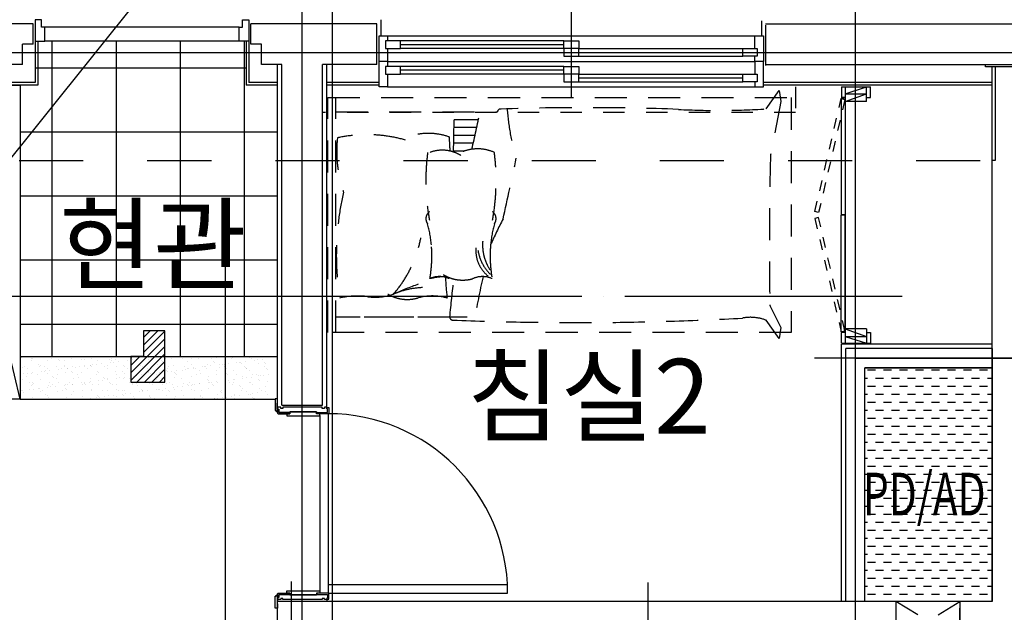
# Model space of a CAD drawing. Units: millimetres. Extents: x 32400041 to 33429184, y -9882193 to -8945867.
# Drawn here: x 32826166 to 32830776, y -9836379 to -9833604 of the extents above; entities that cross this region are included whole.
import ezdxf
from ezdxf.enums import TextEntityAlignment as Align

# ---------------------------------------------------------------- set-up
doc = ezdxf.new("R2010")
doc.units = ezdxf.units.MM
doc.header["$LTSCALE"] = 100
doc.header["$MEASUREMENT"] = 0
for name, pattern in [('CEN', [62, 60, -1, 0, -1]), ('HD', [2.5, 1.5, -1]), ('HID', [2.3, 1.5, -0.8]), ('HID2', [1, 0.5, -0.5]), ('HIDDEN', [2, 1, -1])]:
    doc.linetypes.add(name, pattern=pattern)
doc.layers.get('Defpoints').update_dxf_attribs({"color": 145, "linetype": 'CONTINUOUS'})
for name, color, linetype in [('CEN', 1, 'CEN'), ('COL', 2, 'CONTINUOUS'), ('DO', 4, 'CONTINUOUS'), ('FIN', 6, 'CONTINUOUS'), ('FIN2', 9, 'CONTINUOUS'), ('FUR', 6, 'CONTINUOUS'), ('FUR1', 11, 'HD'), ('ha', 8, 'CONTINUOUS'), ('HID1', 6, 'HID'), ('TE1', 7, 'CONTINUOUS'), ('TILE', 8, 'CONTINUOUS'), ('WALL', 3, 'CONTINUOUS'), ('WIN', 4, 'CONTINUOUS'), ('건기연임시', 40, 'CONTINUOUS'), ('결로방지단열재', 4, 'HIDDEN'), ('커텐박스', 7, 'HIDDEN')]:
    doc.layers.add(name, color=color, linetype=linetype)
doc.layers.add('부대시설면적', color=195, linetype='CONTINUOUS', plot=False)
doc.styles.add('울릉도', font='HYWULM.TTF', dxfattribs={"height": 3})

# ---------------------------------------------------------------- blocks, each defined once
blk = doc.blocks.new('A$C20943F3C')
at = {"layer": 'CEN'}
for p, q in [((4230, -2500), (4230, -10380)), ((3730, -6180), (3730, -10380)), ((-600, -6480), (6900, -6480))]:
    blk.add_line(p, q, dxfattribs=at)
blk = doc.blocks.new('A$C4B492E2A')
at = {"layer": 'FUR1'}
for p, q in [((2052.5, 1075), (2113.6, 1160.5)), ((2113.6, 1160.5), (2121.4, 1109.9)), ((37.3, 27.4), (37.3, 1127.4)), ((2121.4, 1109.9), (2072.9, 859.8)), ((37.3, 1060.9), (794, 1060.9)), ((705.3, 1024.2), (591.5, 1024.2)), ((697.7, 987.5), (590.9, 987.5)), ((689.7, 950.8), (590.3, 950.8)), ((639.9, 877.4), (588.8, 877.4)), ((681.3, 914.1), (589.6, 914.1)), ((2071.2, 151.7), (2121.5, 51.1)), ((571, 99.6), (37.3, 99.6)), ((652.3, 99.6), (37.3, 99.6)), ((2113.6, 0), (2053, 84.8)), ((2121.5, 51.1), (2113.6, 0))]:
    blk.add_line(p, q, dxfattribs=at)
blk.add_lwpolyline([(0, 1127.4), (2170, 1127.4), (2170, 27.4), (0, 27.4)], close=True, dxfattribs=at)
for centre, radius, start, end in [((-23128.7, 1393), 23723.1, 358.74354, 359.19779), ((-2772.4, 1722.8), 3547.1, 346.3488, 349.2453), ((809.5, 1058.5), 15.6, 83.6083, 171.3094), ((1202, -10881.8), 11962.3, 87.89253, 91.87205), ((1844.2, 1141.1), 1006.4, 183.7947, 197.1704), ((1825.3, 4552.1), 3484.6, 266.9833, 273.7382), ((631.2, 876.1), 589.4, 173.8566, 198.9808), ((183.8, 293.3), 660.6, 74.1655, 102.1139), ((471.1, 664.8), 295.3, 70.621, 118.3319), ((-3066.7, 697.3), 3644.1, 2.8311, 3.8712), ((536.4, 717.2), 164.2, 57.9371, 114.4214), ((701.5, 695.4), 192.1, 65.9282, 125.313), ((1505.6, 739.2), 1046.5, 172.7731, 190.2175), ((-258.3, 739.2), 1046.5, 349.7825, 7.2269), ((-30306.7, 7507), 31893.1, 347.41738, 347.94124), ((18516.3, 434.1), 16448.9, 178.5172, 180.96333), ((1342.9, 389.5), 1302.9, 166.9166, 188.8496), ((499.1, 560.7), 39.8, 125.9888, 217.273), ((2680.8, -409.1), 2097.3, 152.5046, 156.1751), ((748.2, 560.7), 39.8, 322.727, 54.0112), ((-95.9, 385.3), 583.3, 5.1897, 15.0366), ((1343.3, 385.3), 583.3, 164.9634, 174.8103), ((-126.4, 580.8), 572.8, 319.3494, 348.9966), ((-95.9, 385.3), 583.3, 349.5799, 5.1897), ((847.7, 412.3), 154.7, 175.7313, 238.4413), ((937.9, 437.7), 213.2, 175.0774, 213.3584), ((1343.3, 385.3), 583.3, 174.8103, 190.4201), ((902.7, 444.5), 202.2, 189.4222, 225.662), ((522.8, 179.3), 110.1, 65.8675, 114.1325), ((562.3, -83.3), 372.5, 90.6378, 102.9419), ((631.6, 449), 175.9, 238.8967, 285.7966), ((2095.9, 361.3), 1546.8, 182.6773, 186.3948), ((-104141.8, 11514.7), 105333.2, 353.778558, 353.876177), ((724.5, 179.3), 110.1, 65.8675, 114.1325), ((6301.3, -953.3), 5711.1, 167.433, 169.5526), ((1097.5, -1595.9), 1968.7, 110.0207, 113.637), ((458.7, -149.6), 387.7, 92.2841, 112.8527), ((139, -174), 372.5, 82.4275, 102.9419), ((222.2, 452), 259, 262.4275, 289.3889), ((372.1, 358.3), 175.9, 238.8967, 285.7966), ((489.3, -56.2), 254.8, 74.2034, 105.7966), ((2083.3, 157.8), 13.6, 180.9061, 206.5777), ((584.6, 99.6), 13.6, 180, 270), ((1167.6, 14360.5), 14286.4, 267.66125, 273.10642), ((1979.6, -102.7), 201.4, 68.6179, 100.8136)]:
    blk.add_arc(centre, radius, start, end, dxfattribs=at)
blk = doc.blocks.new('A$C73536DB2')
at = {"layer": 'DO'}
for p, q in [((0, 1200), (136, 1200)), ((0, 1200), (0, 1150)), ((18, 1200), (18, 0)), ((18, 1168), (118, 1200)), ((118, 1132), (118, 1200)), ((136, 1150), (136, 1200)), ((18, 1168), (118, 1168)), ((18, 1132), (118, 1168)), ((-1, 1147), (-1, 601)), ((17, 1147), (-1, 1147)), ((18, 1150), (0, 1150)), ((17, 1147), (17, 601)), ((118, 1132), (18, 1132)), ((118, 1150), (136, 1150)), ((-1, 53), (-1, 599)), ((17, 599), (-1, 599)), ((17, 53), (17, 599)), ((17, 53), (-1, 53)), ((18, 50), (0, 50)), ((0, 0), (0, 50)), ((18, 68), (118, 32)), ((118, 68), (18, 68)), ((118, 68), (118, 0)), ((118, 50), (136, 50)), ((136, 50), (136, 0)), ((0, 0), (136, 0)), ((18, 32), (118, 32)), ((18, 32), (118, 0))]:
    blk.add_line(p, q, dxfattribs=at)
at = {"layer": 'DO', "color": 8, "linetype": 'HID2'}
for points in [[(16, 1141.7), (-106.8, 611.7), (-124.3, 616.1), (-1.4, 1146.2)], [(16, 58.3), (-106.8, 588.3), (-124.3, 583.9), (-1.4, 53.8)]]:
    blk.add_lwpolyline(points, close=True, dxfattribs=at)
at = {"layer": 'WIN'}
blk.add_line((17, 601), (-1, 601), dxfattribs=at)
blk = doc.blocks.new('49A-8')
at = {"layer": 'ha'}
h = blk.add_hatch(dxfattribs=at)
h.set_pattern_fill('ANSI31', color=256, scale=200, style=0)
h.set_pattern_definition([(45, (-1470990.74, 4376923.093), (-17.67766953, 17.67766953), [])])
h.paths.add_polyline_path([(-4132.3, 8548), (-3972.3, 8548), (-3972.3, 8788), (-4072.3, 8788), (-4072.3, 8668), (-4132.3, 8668)])
h = blk.add_hatch(dxfattribs=at)
h.set_pattern_fill('AR-SAND', color=256, scale=30, style=0)
h.set_pattern_definition([(37.5, (-889708.45, 1181553.31), (-1.8898007, 57.804713), [0, -45.6, 0, -51, 0, -48.75]), (7.5, (-889708.45, 1181553.31), (53.093301, 84.664382), [0, -24.6, 0, -41.1, 0, -15.75]), (327.5, (-889745.35, 1181553.31), (93.4242559, 0.1697716), [0, -15, 0, -54, 0, -70.5]), (317.5, (-889745.35, 1181553.31), (90.183798, 26.330267), [0, -7.5, 0, -35.4, 0, -40.5])])
h.paths.add_polyline_path([(-3485, 8470), (-3485, 8670), (-4650, 8670), (-4650, 8470)])
h = blk.add_hatch(dxfattribs=at)
h.set_pattern_fill('DASH', color=256, scale=300, style=0)
h.set_pattern_definition([(0, (-1177227.27, 4483193.227), (37.5, 37.5), [37.5, -37.5])])
h.paths.add_polyline_path([(-695, 8615), (-100, 8615), (-100, 7520), (-695, 7520)])
at = {"layer": 'CEN'}
for p, q in [((-3330, 7190), (-3330, 12950)), ((-740, 7190), (-740, 12950)), ((0, 10090), (-7460, 10090)), ((0, 8660), (-931, 8660)), ((-3380, 6248.1), (-3380, 7614.9)), ((-1710, 4763), (-1710, 7610))]:
    blk.add_line(p, q, dxfattribs=at)
at = {"layer": 'COL'}
for p, q in [((-100, 7520), (-100, 9585)), ((-3445, 7340), (-3445, 7520)), ((-100, 7520), (-3445, 7520))]:
    blk.add_line(p, q, dxfattribs=at)
blk.add_lwpolyline([(0, 10025), (-85, 10025), (-85, 9585), (-100, 9585)], dxfattribs=at)
at = {"layer": 'Defpoints'}
blk.add_lwpolyline([(-4132.3, 8548), (-3972.3, 8548), (-3972.3, 8788), (-4072.3, 8788)], dxfattribs=at)
at = {"layer": 'DO'}
for p, q in [((-3625, 10210), (-4535, 10210)), ((-3625, 10145), (-4535, 10145))]:
    blk.add_line(p, q, dxfattribs=at)
at = {"layer": 'DO', "color": 9}
for p, q in [((-3248, 8391), (-3248, 7569)), ((-3208, 8400), (-3208, 7599)), ((-3445, 7530), (-3445, 7520)), ((-3215, 7530), (-3215, 7520))]:
    blk.add_line(p, q, dxfattribs=at)
at = {"layer": 'DO'}
for points in [[(-4535, 10145), (-4535, 10210), (-4550, 10210), (-4550, 10245), (-4580, 10245), (-4580, 10145), (-4535, 10145)], [(-3625, 10145), (-3625, 10210), (-3610, 10210), (-3610, 10245), (-3580, 10245), (-3580, 10145), (-3625, 10145)], [(-3214, 8429), (-3205, 8429), (-3205, 8403), (-3208, 8400), (-3261, 8400), (-3261, 8406), (-3211, 8406), (-3211, 8423), (-3214, 8423), (-3214, 8429)], [(-3214, 7531), (-3205, 7531), (-3205, 7557), (-3208, 7560), (-3261, 7560), (-3261, 7554), (-3211, 7554), (-3211, 7537), (-3214, 7537), (-3214, 7531)]]:
    blk.add_lwpolyline(points, dxfattribs=at)
for points in [[(-3451.8, 8410), (-3445, 8410), (-3445, 8419), (-3447, 8419), (-3447, 8450), (-3445, 8450), (-3445, 8470), (-3457, 8470), (-3457, 8415.2), (-3456.8, 8415), (-3452, 8415), (-3452, 8410.2)], [(-3263, 8408.8), (-3263, 8406.3), (-3211, 8406.3), (-3211, 8423), (-3215, 8423), (-3215, 8430), (-3226, 8430), (-3226, 8425), (-3236, 8425), (-3236, 8430), (-3420, 8430), (-3420, 8425), (-3430, 8425), (-3430, 8430), (-3445, 8430), (-3445, 8421), (-3439, 8421), (-3439, 8406.3), (-3387, 8406.3), (-3387, 8408.8)], [(-3387, 8400), (-3387, 8406), (-3439, 8406), (-3439, 8420), (-3445, 8420), (-3445, 8419), (-3445, 8410), (-3445, 8403), (-3442, 8400)], [(-3208, 7560), (-2368, 7560), (-2368.9, 7599), (-3208, 7599)], [(-3451.8, 7550), (-3445, 7550), (-3445, 7541), (-3447, 7541), (-3447, 7510), (-3445, 7510), (-3445, 7490), (-3457, 7490), (-3457, 7544.8), (-3456.8, 7545), (-3452, 7545), (-3452, 7549.8)], [(-3387, 7560), (-3387, 7554), (-3439, 7554), (-3439, 7540), (-3445, 7540), (-3445, 7541), (-3445, 7550), (-3445, 7557), (-3442, 7560)], [(-3263, 7551.2), (-3263, 7553.7), (-3211, 7553.7), (-3211, 7537), (-3215, 7537), (-3215, 7530), (-3226, 7530), (-3226, 7535), (-3236, 7535), (-3236, 7530), (-3420, 7530), (-3420, 7535), (-3430, 7535), (-3430, 7530), (-3445, 7530), (-3445, 7539), (-3439, 7539), (-3439, 7553.7), (-3387, 7553.7), (-3387, 7551.2)]]:
    blk.add_lwpolyline(points, close=True, dxfattribs=at)
for points in [[(-3249, 8390, 0.414214), (-3248, 8391), (-3248, 8399.6), (-3248.4, 8400), (-3261, 8400), (-3263, 8400), (-3263, 8408.8), (-3387, 8408.8), (-3387, 8406), (-3387, 8400), (-3402, 8400), (-3402, 8391, 0.414214), (-3401, 8390)], [(-3249, 7570, -0.414214), (-3248, 7569), (-3248, 7560.4), (-3248.4, 7560), (-3261, 7560), (-3263, 7560), (-3263, 7551.2), (-3387, 7551.2), (-3387, 7554), (-3387, 7560), (-3402, 7560), (-3402, 7569, -0.414214), (-3401, 7570)]]:
    blk.add_lwpolyline(points, format="xyb", close=True, dxfattribs=at)
at = {"layer": 'DO', "color": 9}
blk.add_arc((-3208, 7560), 840, 0.0333, 90.0006, dxfattribs=at)
at = {"layer": 'FIN'}
for p, q in [((-2960, 10170), (-2960, 10245)), ((-1180, 10240), (-1180, 10170)), ((-3445, 8430), (-3445, 10035)), ((-3215, 8430), (-3215, 10035)), ((-130, 10025), (-130, 10035)), ((-85, 10025), (-130, 10025)), ((-100, 9585), (-100, 10025)), ((-805, 7520), (-805, 8725)), ((-100, 8725), (-805, 8725)), ((-4650, 8668), (-3445, 8668)), ((-4650, 8468), (-3460, 8468))]:
    blk.add_line(p, q, dxfattribs=at)
at = {"layer": 'FIN2'}
for p, q in [((-4580, 10145), (-4580, 9950.5)), ((-4567.5, 10145), (-4567.5, 9938)), ((-3592.5, 10145), (-3592.5, 9938)), ((-3580, 10145), (-3580, 9950.5)), ((-4580, 9950.5), (-5020.5, 9950.5)), ((-4567.5, 9938), (-5008, 9938)), ((-3445, 9938), (-3592.5, 9938)), ((-3445, 9950.5), (-3580, 9950.5)), ((-2970, 9950.5), (-3215, 9950.5)), ((-2970, 9938), (-3215, 9938)), ((-100, 9950.5), (-1170, 9950.5)), ((-100, 9938), (-1170, 9938))]:
    blk.add_line(p, q, dxfattribs=at)
at = {"layer": 'FUR'}
blk.add_line((-4650, 8468), (-5000, 9938), dxfattribs=at)
blk.add_lwpolyline([(-5000, 9938), (-4650, 9938), (-4650, 8468), (-5000, 8468)], close=True, dxfattribs=at)
at = {"layer": 'ha', "color": 3}
blk.add_lwpolyline([(-4072.3, 8788), (-4072.3, 8668), (-4132.3, 8668), (-4132.3, 8548)], dxfattribs=at)
at = {"layer": 'ha'}
blk.add_lwpolyline([(-695, 8615), (-100, 8615), (-100, 7520), (-695, 7520)], close=True, dxfattribs=at)
at = {"layer": 'HID1'}
blk.add_lwpolyline([(-550, 7520), (-550, 7340), (-250, 7340), (-250, 7520), (-550, 7520), (-550, 7340), (-250, 7520), (-250, 7340), (-550, 7520)], dxfattribs=at)
at = {"layer": 'TILE'}
for p, q in [((-4500, 8670), (-4500, 10145)), ((-4200, 8670), (-4200, 10145)), ((-3900, 8670), (-3900, 10145)), ((-3600, 8670), (-3600, 10145)), ((-4580, 10020), (-3592.5, 10020)), ((-4650, 9720), (-3445, 9720)), ((-4650, 9420), (-3445, 9420)), ((-4650, 9120), (-3445, 9120)), ((-4650, 8820), (-3445, 8820))]:
    blk.add_line(p, q, dxfattribs=at)
at = {"layer": 'WALL'}
for p, q in [((-4590, 10225), (-5295, 10225)), ((-4590, 10130), (-4590, 10225)), ((-2980, 10225), (-3570, 10225)), ((-3570, 10130), (-3570, 10225)), ((-2980, 10035), (-2980, 10225)), ((-1160, 10225), (0, 10225)), ((-1160, 10220), (-1160, 10030)), ((-4640, 10035), (-4640, 10130)), ((-4590, 10130), (-4640, 10130)), ((-3520, 10130), (-3570, 10130)), ((-3520, 10035), (-3520, 10130)), ((-4640, 10035), (-5105, 10035)), ((-3425, 10035), (-3520, 10035)), ((-3425, 8440), (-3425, 10035)), ((-3235, 8440), (-3235, 10035)), ((-2980, 10035), (-3235, 10035)), ((-1160, 10035), (0, 10035)), ((-785, 7520), (-785, 8705)), ((-100, 8705), (-785, 8705)), ((-100, 8705), (-100, 8615)), ((-695, 7520), (-695, 8615)), ((-100, 8615), (-695, 8615)), ((-3425, 8440), (-3235, 8440))]:
    blk.add_line(p, q, dxfattribs=at)
at = {"layer": 'WIN', "linetype": 'Continuous'}
for p, q in [((-2070, 10287.5), (-2070, 9880)), ((-2970, 10050), (-2970, 10170)), ((-2970, 10170), (-2930, 10170)), ((-2870, 10146), (-2940, 10146)), ((-2940, 10146), (-2940, 10110)), ((-2930, 10170), (-1210, 10170)), ((-2930, 10170), (-2930, 10146)), ((-2105, 10146), (-2870, 10146)), ((-2870, 10110), (-2870, 10146)), ((-2105, 10110), (-2105, 10146)), ((-2105, 10146), (-2035, 10146)), ((-2035, 10146), (-2035, 10110)), ((-1210, 10110), (-1210, 10170)), ((-1210, 10170), (-1170, 10170)), ((-1170, 10170), (-1170, 10050)), ((-2940, 10110), (-2870, 10110)), ((-2930, 10110), (-2930, 10050)), ((-2105, 10128), (-2870, 10128)), ((-2105, 10110), (-2870, 10110)), ((-2035, 10110), (-2105, 10110)), ((-2105, 10110), (-2105, 10074)), ((-2035, 10110), (-2105, 10110)), ((-2035, 10110), (-1266, 10110)), ((-2035, 10074), (-2035, 10110)), ((-1266, 10074), (-1266, 10110)), ((-1266, 10110), (-1200, 10110)), ((-1200, 10110), (-1200, 10074)), ((-2930, 10050), (-2970, 10050)), ((-2970, 9930), (-2970, 10050)), ((-2930, 10050), (-1210, 10050)), ((-2930, 10050), (-2930, 10026)), ((-2105, 10074), (-2035, 10074)), ((-2035, 10092), (-1266, 10092)), ((-2035, 10074), (-1266, 10074)), ((-1200, 10074), (-1266, 10074)), ((-1210, 10050), (-1210, 10074)), ((-1210, 10050), (-1210, 9990)), ((-1170, 10050), (-1210, 10050)), ((-1170, 9930), (-1170, 10050)), ((-2870, 10026), (-2940, 10026)), ((-2940, 10026), (-2940, 9990)), ((-2105, 10026), (-2870, 10026)), ((-2870, 9990), (-2870, 10026)), ((-2105, 10008), (-2870, 10008)), ((-2105, 9990), (-2105, 10026)), ((-2105, 10026), (-2035, 10026)), ((-2035, 10026), (-2035, 9990)), ((-2940, 9990), (-2870, 9990)), ((-2930, 9990), (-2930, 9930)), ((-2105, 9990), (-2870, 9990)), ((-2035, 9990), (-2105, 9990)), ((-2105, 9990), (-2105, 9954)), ((-2035, 9990), (-2105, 9990)), ((-2035, 9990), (-1266, 9990)), ((-2035, 9954), (-2035, 9990)), ((-2035, 9972), (-1266, 9972)), ((-1266, 9954), (-1266, 9990)), ((-1266, 9990), (-1200, 9990)), ((-1200, 9990), (-1200, 9954)), ((-2930, 9930), (-2970, 9930)), ((-2930, 9930), (-1210, 9930)), ((-2105, 9954), (-2035, 9954)), ((-2035, 9954), (-1266, 9954)), ((-1200, 9954), (-1266, 9954)), ((-1210, 9954), (-1210, 9930)), ((-1210, 9930), (-1170, 9930))]:
    blk.add_line(p, q, dxfattribs=at)
at = {"layer": '결로방지단열재', "linetype": 'HIDDEN', "ltscale": 3}
blk.add_line((-4655, 9585), (-100, 9585), dxfattribs=at)
at = {"layer": '커텐박스'}
for p, q in [((-1020, 9930), (-1020, 9810)), ((-1020, 9810), (-3235, 9810))]:
    blk.add_line(p, q, dxfattribs=at)
at = {"layer": 'DO'}
blk.add_blockref('A$C73536DB2', (-805, 8730), dxfattribs=at)
at = {"layer": 'FUR1'}
blk.add_blockref('A$C4B492E2A', (-3210, 8752.6), dxfattribs=at)

msp = doc.modelspace()

# ---------------------------------------------------------------- linework, layer by layer
at = {"layer": '건기연임시'}
msp.add_line((32823610.036, -9837392.951), (32860737.601, -9791032.483), dxfattribs=at)
at = {"layer": '부대시설면적'}
msp.add_lwpolyline([(32830818.834, -9833758.916), (32825658.834, -9833758.916), (32825658.834, -9835228.916), (32823858.834, -9835228.916), (32823858.834, -9842048.916), (32830818.834, -9842048.916), (32830818.834, -9836418.916), (32830078.834, -9836418.916), (32830078.834, -9835188.916), (32830818.834, -9835188.916)], close=True, dxfattribs=at)

# ---------------------------------------------------------------- block references
at = {"layer": 'CEN'}
msp.add_blockref('A$C20943F3C', (32823398.834, -9828418.916), dxfattribs=at)
at = {"layer": 'COL'}
msp.add_blockref('49A-8', (32830818.834, -9843848.916), dxfattribs=at)

# ---------------------------------------------------------------- texts
at = {"layer": 'TE1', "style": '울릉도'}
for s, p in [('현관', (32826790.822, -9834656.843)), ('침실2', (32828829.69, -9835367.48))]:
    msp.add_text(s, height=350, dxfattribs=at).set_placement(p, align=Align.MIDDLE_CENTER)
at = {"layer": 'TE1', "style": '울릉도', "width": 0.7}
msp.add_text('PD/AD', height=200, dxfattribs=at).set_placement((32830401.658, -9835825.23), align=Align.MIDDLE_CENTER)

doc.saveas('drawing.dxf')
